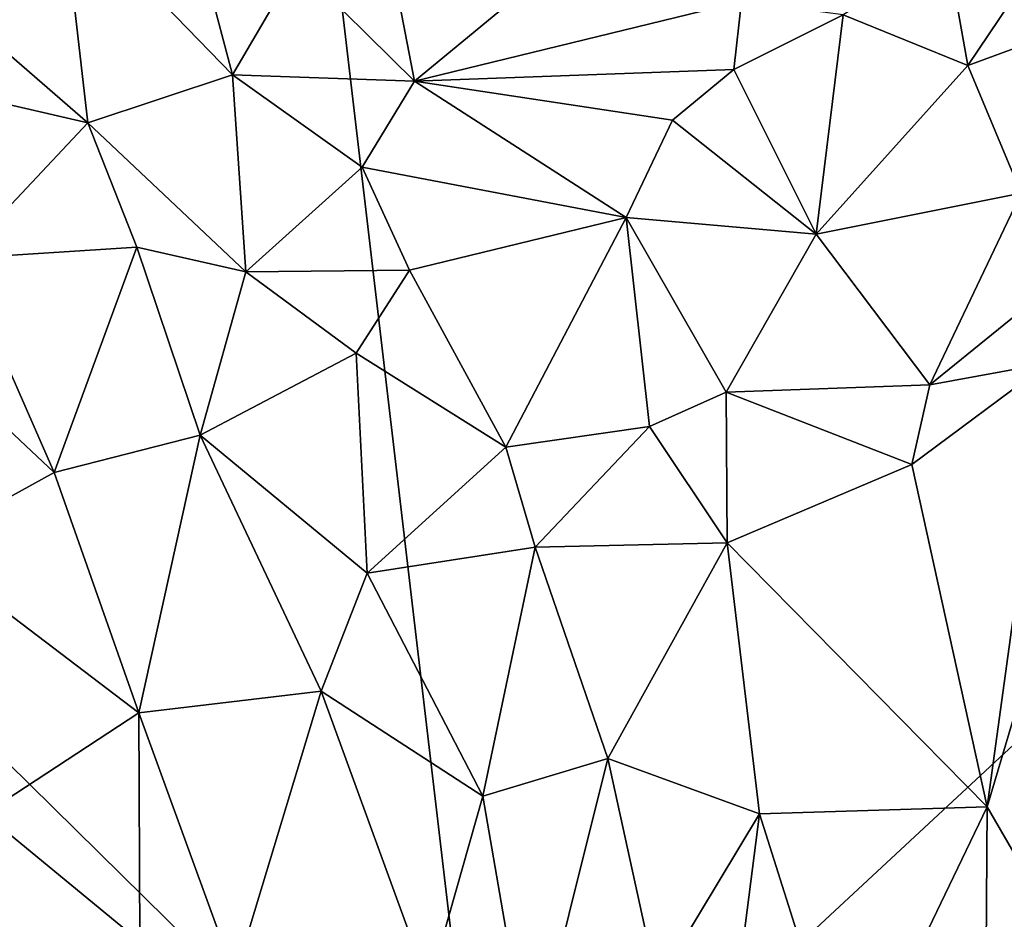
# Model space of a CAD drawing. Units: metres. Extents: x 24.7 to 31.1, y -11 to -0.1.
# Drawn here: x 27.2 to 28.8, y -6.5 to -5 of the extents above; entities that cross this region are included whole.
import ezdxf

# ---------------------------------------------------------------- set-up
doc = ezdxf.new("R2010")
doc.units = ezdxf.units.M

msp = doc.modelspace()

# ---------------------------------------------------------------- linework, layer by layer
at = {"layer": '1'}
for points in [[(25.8967, -3.5223, -1.5013), (27.5993, -3.9083, -1.5289), (26.4448, -5.4908, -1.4864)], [(27.5993, -3.9083, -1.5289), (27.9616, -6.9844, -1.4902), (26.4448, -5.4908, -1.4864)], [(27.5993, -3.9083, -1.5289), (30.5023, -4.6234, -1.5303), (27.9616, -6.9844, -1.4902)], [(30.5023, -4.6234, -1.5303), (30.7659, -5.3916, -1.5263), (27.9616, -6.9844, -1.4902)], [(28.7613, -5.0427, 12.7659), (28.9544, -4.7551, 12.9795), (28.7275, -4.8526, 13.0556)], [(28.9544, -4.7551, 12.9795), (28.7613, -5.0427, 12.7659), (28.9739, -4.9649, 12.6665)], [(27.0038, -4.8808, 12.9095), (27.2992, -5.1382, 12.7614), (27.2565, -4.7664, 13.28)], [(27.2565, -4.7664, 13.28), (27.2992, -5.1382, 12.7614), (27.5397, -5.0581, 12.9763)], [(27.2565, -4.7664, 13.28), (27.5397, -5.0581, 12.9763), (27.4773, -4.8212, 13.3195)], [(27.7907, -4.8012, 13.4097), (27.8422, -5.0688, 12.9957), (28.1855, -4.7855, 13.4019)], [(28.1855, -4.7855, 13.4019), (27.8422, -5.0688, 12.9957), (28.3854, -4.9364, 13.1166)], [(27.6467, -4.8754, 13.2746), (27.8422, -5.0688, 12.9957), (27.7907, -4.8012, 13.4097)], [(27.6467, -4.8754, 13.2746), (27.4773, -4.8212, 13.3195), (27.5397, -5.0581, 12.9763)], [(28.5542, -4.9586, 13.0086), (28.7613, -5.0427, 12.7659), (28.7275, -4.8526, 13.0556)], [(27.0038, -4.8808, 12.9095), (27.0277, -5.0751, 12.6636), (27.2992, -5.1382, 12.7614)], [(27.6467, -4.8754, 13.2746), (27.5397, -5.0581, 12.9763), (27.8422, -5.0688, 12.9957)], [(28.3854, -4.9364, 13.1166), (27.8422, -5.0688, 12.9957), (28.3725, -5.0493, 12.9556)], [(28.3725, -5.0493, 12.9556), (28.5542, -4.9586, 13.0086), (28.3854, -4.9364, 13.1166)], [(28.3725, -5.0493, 12.9556), (28.5093, -5.3226, 12.5601), (28.5542, -4.9586, 13.0086)], [(28.5542, -4.9586, 13.0086), (28.5093, -5.3226, 12.5601), (28.7613, -5.0427, 12.7659)], [(28.7613, -5.0427, 12.7659), (28.8499, -5.2548, 12.4217), (28.9739, -4.9649, 12.6665)], [(27.8422, -5.0688, 12.9957), (28.2708, -5.1334, 12.8669), (28.3725, -5.0493, 12.9556)], [(28.3725, -5.0493, 12.9556), (28.2708, -5.1334, 12.8669), (28.5093, -5.3226, 12.5601)], [(28.7613, -5.0427, 12.7659), (28.5093, -5.3226, 12.5601), (28.8499, -5.2548, 12.4217)], [(27.5397, -5.0581, 12.9763), (27.2992, -5.1382, 12.7614), (27.5618, -5.3853, 12.5715)], [(27.5397, -5.0581, 12.9763), (27.5618, -5.3853, 12.5715), (27.7548, -5.2114, 12.8084)], [(27.5397, -5.0581, 12.9763), (27.7548, -5.2114, 12.8084), (27.8422, -5.0688, 12.9957)], [(27.8422, -5.0688, 12.9957), (27.7548, -5.2114, 12.8084), (28.1934, -5.2952, 12.6876)], [(28.2708, -5.1334, 12.8669), (27.8422, -5.0688, 12.9957), (28.1934, -5.2952, 12.6876)], [(27.0277, -5.0751, 12.6636), (27.0873, -5.3635, 12.3712), (27.2992, -5.1382, 12.7614)], [(28.2708, -5.1334, 12.8669), (28.1934, -5.2952, 12.6876), (28.5093, -5.3226, 12.5601)], [(27.2992, -5.1382, 12.7614), (27.0873, -5.3635, 12.3712), (27.3808, -5.3443, 12.555)], [(27.2992, -5.1382, 12.7614), (27.3808, -5.3443, 12.555), (27.5618, -5.3853, 12.5715)], [(27.7548, -5.2114, 12.8084), (27.5618, -5.3853, 12.5715), (27.8336, -5.3824, 12.6101)], [(27.7548, -5.2114, 12.8084), (27.8336, -5.3824, 12.6101), (28.1934, -5.2952, 12.6876)], [(28.8499, -5.2548, 12.4217), (28.5093, -5.3226, 12.5601), (28.6982, -5.573, 12.1743)], [(28.8499, -5.2548, 12.4217), (28.6982, -5.573, 12.1743), (28.9559, -5.3644, 12.1963)], [(27.8336, -5.3824, 12.6101), (27.9937, -5.6769, 12.3006), (28.1934, -5.2952, 12.6876)], [(28.1934, -5.2952, 12.6876), (27.9937, -5.6769, 12.3006), (28.2323, -5.6425, 12.2997)], [(28.1934, -5.2952, 12.6876), (28.2323, -5.6425, 12.2997), (28.3596, -5.5855, 12.3198)], [(28.1934, -5.2952, 12.6876), (28.3596, -5.5855, 12.3198), (28.5093, -5.3226, 12.5601)], [(28.5093, -5.3226, 12.5601), (28.3596, -5.5855, 12.3198), (28.6982, -5.573, 12.1743)], [(27.0873, -5.3635, 12.3712), (27.2434, -5.7186, 12.0929), (27.3808, -5.3443, 12.555)], [(27.3808, -5.3443, 12.555), (27.2434, -5.7186, 12.0929), (27.4858, -5.6565, 12.2625)], [(27.3808, -5.3443, 12.555), (27.4858, -5.6565, 12.2625), (27.5618, -5.3853, 12.5715)], [(27.0873, -5.3635, 12.3712), (26.9764, -5.4677, 12.1844), (27.2434, -5.7186, 12.0929)], [(28.6982, -5.573, 12.1743), (28.8946, -5.5371, 12.068), (28.9559, -5.3644, 12.1963)], [(27.5618, -5.3853, 12.5715), (27.4858, -5.6565, 12.2625), (27.7453, -5.5208, 12.4564)], [(27.8336, -5.3824, 12.6101), (27.5618, -5.3853, 12.5715), (27.7453, -5.5208, 12.4564)], [(27.8336, -5.3824, 12.6101), (27.7453, -5.5208, 12.4564), (27.9937, -5.6769, 12.3006)], [(30.7659, -5.3916, -1.5263), (30.0295, -6.8084, -1.5098), (27.9616, -6.9844, -1.4902)], [(26.9764, -5.4677, 12.1844), (27.0202, -5.8419, 11.8501), (27.2434, -5.7186, 12.0929)], [(26.4448, -5.4908, -1.4864), (27.2678, -6.9135, -1.4918), (26.3947, -7.9246, -1.4784)], [(27.6531, -7.3441, -1.479), (27.2678, -6.9135, -1.4918), (26.4448, -5.4908, -1.4864)], [(27.9616, -6.9844, -1.4902), (27.6531, -7.3441, -1.479), (26.4448, -5.4908, -1.4864)], [(27.7453, -5.5208, 12.4564), (27.4858, -5.6565, 12.2625), (27.7632, -5.8859, 12.0918)], [(27.7453, -5.5208, 12.4564), (27.7632, -5.8859, 12.0918), (27.9937, -5.6769, 12.3006)], [(28.6682, -5.7054, 12.0599), (28.7937, -6.2742, 11.495), (28.8946, -5.5371, 12.068)], [(28.6982, -5.573, 12.1743), (28.6682, -5.7054, 12.0599), (28.8946, -5.5371, 12.068)], [(28.8946, -5.5371, 12.068), (28.7937, -6.2742, 11.495), (29.0084, -5.5516, 11.9537)], [(29.0084, -5.5516, 11.9537), (28.7937, -6.2742, 11.495), (28.981, -6.5982, 11.0737)], [(28.6982, -5.573, 12.1743), (28.3596, -5.5855, 12.3198), (28.6682, -5.7054, 12.0599)], [(28.2323, -5.6425, 12.2997), (28.3614, -5.8354, 12.076), (28.3596, -5.5855, 12.3198)], [(28.3596, -5.5855, 12.3198), (28.3614, -5.8354, 12.076), (28.6682, -5.7054, 12.0599)], [(27.9937, -5.6769, 12.3006), (28.0426, -5.843, 12.1392), (28.2323, -5.6425, 12.2997)], [(28.0426, -5.843, 12.1392), (28.3614, -5.8354, 12.076), (28.2323, -5.6425, 12.2997)], [(27.2434, -5.7186, 12.0929), (27.3841, -6.118, 11.7916), (27.4858, -5.6565, 12.2625)], [(27.4858, -5.6565, 12.2625), (27.3841, -6.118, 11.7916), (27.6872, -6.0821, 11.8991)], [(27.7632, -5.8859, 12.0918), (27.4858, -5.6565, 12.2625), (27.6872, -6.0821, 11.8991)], [(27.9937, -5.6769, 12.3006), (27.7632, -5.8859, 12.0918), (28.0426, -5.843, 12.1392)], [(28.3614, -5.8354, 12.076), (28.7937, -6.2742, 11.495), (28.6682, -5.7054, 12.0599)], [(27.0202, -5.8419, 11.8501), (27.3841, -6.118, 11.7916), (27.2434, -5.7186, 12.0929)], [(28.0426, -5.843, 12.1392), (28.1633, -6.1939, 11.8133), (28.3614, -5.8354, 12.076)], [(28.1633, -6.1939, 11.8133), (28.4154, -6.2859, 11.661), (28.3614, -5.8354, 12.076)], [(28.3614, -5.8354, 12.076), (28.4154, -6.2859, 11.661), (28.7937, -6.2742, 11.495)], [(27.0202, -5.8419, 11.8501), (27.1277, -6.2855, 11.5166), (27.3841, -6.118, 11.7916)], [(27.7632, -5.8859, 12.0918), (27.9557, -6.2562, 11.77), (28.0426, -5.843, 12.1392)], [(28.0426, -5.843, 12.1392), (27.9557, -6.2562, 11.77), (28.1633, -6.1939, 11.8133)], [(27.7632, -5.8859, 12.0918), (27.6872, -6.0821, 11.8991), (27.9557, -6.2562, 11.77)], [(27.3841, -6.118, 11.7916), (27.5437, -6.5562, 11.4593), (27.6872, -6.0821, 11.8991)], [(27.5437, -6.5562, 11.4593), (27.8659, -6.5728, 11.4922), (27.6872, -6.0821, 11.8991)], [(27.9557, -6.2562, 11.77), (27.6872, -6.0821, 11.8991), (27.8659, -6.5728, 11.4922)], [(27.3841, -6.118, 11.7916), (27.1277, -6.2855, 11.5166), (27.3855, -6.4981, 11.457)], [(27.3841, -6.118, 11.7916), (27.3855, -6.4981, 11.457), (27.5437, -6.5562, 11.4593)], [(27.9557, -6.2562, 11.77), (28.0342, -6.7112, 11.384), (28.1633, -6.1939, 11.8133)], [(28.1633, -6.1939, 11.8133), (28.0342, -6.7112, 11.384), (28.2453, -6.5681, 11.4759)], [(28.1633, -6.1939, 11.8133), (28.2453, -6.5681, 11.4759), (28.4154, -6.2859, 11.661)], [(27.8659, -6.5728, 11.4922), (28.0342, -6.7112, 11.384), (27.9557, -6.2562, 11.77)], [(28.4154, -6.2859, 11.661), (28.5632, -6.7533, 11.2079), (28.7937, -6.2742, 11.495)], [(28.7937, -6.2742, 11.495), (28.5632, -6.7533, 11.2079), (28.7899, -6.7498, 11.0913)], [(28.7899, -6.7498, 11.0913), (28.981, -6.5982, 11.0737), (28.7937, -6.2742, 11.495)], [(27.1277, -6.2855, 11.5166), (26.9979, -6.5764, 11.2088), (27.3855, -6.4981, 11.457)], [(28.2453, -6.5681, 11.4759), (28.3359, -6.9041, 11.1793), (28.4154, -6.2859, 11.661)], [(28.4154, -6.2859, 11.661), (28.3359, -6.9041, 11.1793), (28.5632, -6.7533, 11.2079)]]:
    msp.add_3dface(points, dxfattribs=at)

doc.saveas('drawing.dxf')
